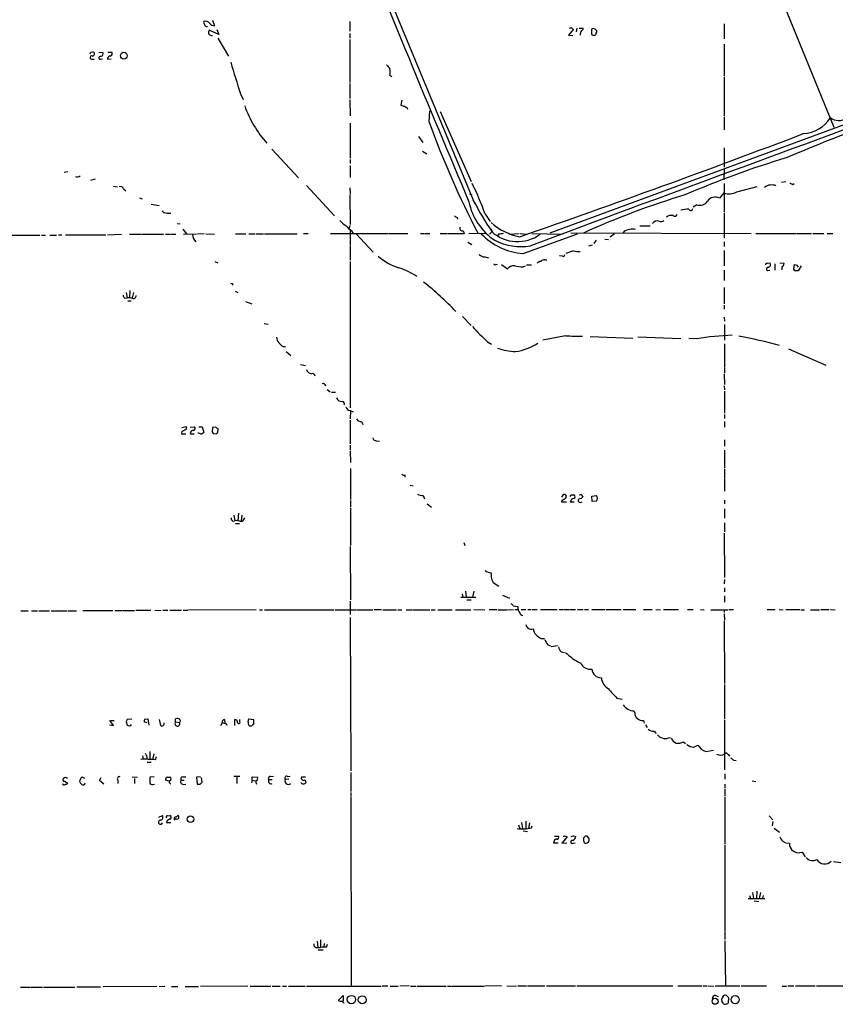
# Model space of a CAD drawing. Extents: x 7 to 1111, y 3 to 897.
# Drawn here: x 564 to 737, y 50 to 259 of the extents above; entities that cross this region are included whole.
import ezdxf

# ---------------------------------------------------------------- set-up
doc = ezdxf.new("R2010")
doc.units = 0
doc.header["$MEASUREMENT"] = 0
doc.layers.add('MAIN', color=5, linetype='CONTINUOUS')

msp = doc.modelspace()

# ---------------------------------------------------------------- linework, layer by layer
at = {"layer": 'MAIN'}
for p, q in [((635.4233, 280.7547), (660.5693, 220.218)), ((720.0053, 278.2993), (737.108, 236.3893)), ((604.774, 259.1647), (605.1973, 257.9793)), ((633.984, 258.9107), (633.984, 256.8787)), ((713.74, 258.4027), (713.74, 255.1853)), ((606.1287, 256.1167), (604.0967, 257.048)), ((605.7053, 257.2173), (606.1287, 256.1167)), ((633.984, 256.3707), (633.984, 255.3547)), ((681.6513, 257.302), (680.5507, 256.032)), ((680.5507, 256.032), (681.482, 255.9473)), ((682.3287, 257.4713), (682.244, 256.7093)), ((682.8367, 257.4713), (683.6833, 257.4713)), ((685.4613, 257.302), (685.4613, 256.1167)), ((686.4773, 256.4553), (686.6467, 256.6247)), ((605.8747, 255.3547), (608.1607, 251.5447)), ((633.984, 255.1007), (633.984, 245.9567)), ((713.74, 254.0847), (713.74, 247.3113)), ((578.866, 252.3913), (579.2893, 252.476)), ((580.5593, 252.3067), (581.406, 252.3913)), ((582.5067, 252.3913), (583.3533, 252.3913)), ((579.0353, 250.8673), (579.5433, 250.8673)), ((580.898, 250.8673), (581.3213, 250.952)), ((582.422, 250.8673), (583.184, 250.952)), ((642.5353, 247.4807), (642.9587, 247.2267)), ((633.984, 245.7027), (633.984, 242.4853)), ((713.74, 247.142), (713.74, 238.8447)), ((610.7007, 243.5013), (611.2933, 242.316)), ((633.984, 242.2313), (634.0687, 238.8447)), ((645.0753, 242.1467), (644.906, 241.1307)), ((645.668, 240.8767), (645.922, 240.6227)), ((650.9173, 237.49), (651.0867, 239.8607)), ((653.288, 239.776), (659.892, 224.8747)), ((634.0687, 237.236), (634.0687, 229.7853)), ((676.656, 213.9527), (743.0347, 238.3367)), ((713.74, 238.5907), (713.74, 235.8813)), ((648.6313, 234.442), (649.5627, 233.172)), ((617.3893, 231.7327), (623.062, 225.6367)), ((649.478, 231.3093), (650.4093, 230.7167)), ((713.74, 231.9867), (713.74, 227.9227)), ((634.0687, 229.5313), (634.0687, 228.6847)), ((573.1933, 226.822), (573.9553, 226.9913)), ((634.0687, 228.2613), (634.0687, 225.7213)), ((713.74, 227.4147), (713.6553, 225.2133)), ((578.866, 225.1287), (579.882, 225.3827)), ((713.74, 224.4513), (713.74, 218.3553)), ((725.932, 224.7053), (726.8633, 224.8747)), ((728.3873, 224.1973), (728.6413, 224.4513)), ((583.692, 223.8587), (584.5387, 223.6893)), ((585.8087, 223.266), (586.3167, 222.8427)), ((624.7553, 224.028), (630.7667, 217.5087)), ((633.984, 223.52), (634.0687, 222.1653)), ((659.4687, 222.1653), (659.9767, 221.996)), ((713.6553, 222.4193), (712.724, 221.3187)), ((716.4493, 222.6733), (720.7673, 223.774)), ((589.1953, 221.4033), (589.788, 221.1493)), ((633.984, 221.996), (634.0687, 215.7307)), ((591.7353, 220.0487), (593.4287, 219.71)), ((595.0373, 218.1013), (595.884, 218.1013)), ((662.7707, 218.0167), (663.8713, 216.3233)), ((707.898, 219.8793), (707.136, 219.3713)), ((713.74, 218.1013), (713.74, 212.7673)), ((597.2387, 215.9), (597.916, 215.8153)), ((656.844, 217.17), (656.9287, 216.8313)), ((598.424, 214.7147), (599.2707, 213.6987)), ((624.1627, 213.7833), (625.1787, 213.7833)), ((629.92, 213.7833), (642.112, 213.7833)), ((633.984, 215.4767), (633.8993, 214.884)), ((634.0687, 214.4607), (634.0687, 211.328)), ((634.4073, 214.376), (634.746, 213.7833)), ((642.2813, 213.7833), (646.3453, 213.7833)), ((649.0547, 213.7833), (649.9013, 213.7833)), ((650.0707, 213.7833), (651.0867, 213.7833)), ((653.288, 213.7833), (654.6427, 213.7833)), ((654.812, 213.7833), (658.4527, 213.7833)), ((659.384, 213.7833), (662.94, 213.868)), ((664.2947, 214.2067), (663.7867, 213.614)), ((663.956, 214.7993), (664.2947, 214.2067)), ((667.9353, 213.614), (670.052, 213.7833)), ((670.306, 213.7833), (671.576, 213.614)), ((672.7613, 213.7833), (679.2807, 213.614)), ((681.0587, 213.9527), (719.4973, 213.7833)), ((692.404, 214.2067), (692.15, 213.868)), ((695.7907, 215.392), (697.992, 215.392)), ((720.5133, 213.7833), (728.98, 213.7833)), ((729.1493, 213.7833), (732.3667, 213.7833)), ((732.6207, 213.7833), (734.9913, 213.7833)), ((735.6687, 213.7833), (736.854, 213.7833)), ((560.1547, 213.4447), (568.0287, 213.4447)), ((568.3673, 213.4447), (569.214, 213.4447)), ((570.1453, 213.4447), (571.5847, 213.4447)), ((572.008, 213.5293), (572.6853, 213.5293)), ((573.4473, 213.5293), (582.0833, 213.5293)), ((582.422, 213.5293), (585.3853, 213.614)), ((587.0787, 213.614), (589.6187, 213.614)), ((589.788, 213.614), (594.36, 213.614)), ((594.7833, 213.614), (595.7993, 213.614)), ((595.9687, 213.614), (596.9847, 213.614)), ((598.5933, 213.614), (601.3873, 213.6987)), ((602.996, 213.6987), (601.5567, 213.614)), ((603.3347, 213.6987), (605.1973, 213.614)), ((609.6847, 213.6987), (611.886, 213.6987)), ((612.4787, 213.6987), (613.8333, 213.6987)), ((614.0873, 213.6987), (615.6113, 213.6987)), ((615.8653, 213.6987), (622.808, 213.6987)), ((635.3387, 213.6987), (638.9793, 209.804)), ((659.13, 211.9207), (659.9767, 211.4127)), ((665.734, 213.6987), (665.48, 213.2753)), ((670.8987, 209.55), (682.498, 213.6987)), ((686.4773, 212.344), (685.9693, 211.6667)), ((688.34, 212.598), (689.102, 212.5133)), ((690.372, 213.6987), (689.4407, 213.0213)), ((713.74, 212.0053), (713.74, 210.9893)), ((634.0687, 211.1587), (634.0687, 208.1107)), ((681.6513, 210.058), (680.0427, 209.55)), ((685.6307, 211.328), (684.8687, 211.074)), ((713.74, 210.1427), (713.74, 206.9253)), ((605.282, 207.8567), (605.8747, 207.518)), ((634.0687, 207.8567), (634.0687, 176.6993)), ((662.7707, 208.788), (663.5327, 208.6187)), ((675.5553, 208.1953), (675.9787, 208.1953)), ((679.2807, 208.9573), (678.688, 209.042)), ((722.884, 207.4333), (723.5613, 207.518)), ((725.5933, 207.518), (726.5247, 207.4333)), ((665.1413, 207.1793), (665.48, 207.264)), ((666.3267, 207.1793), (667.5967, 206.248)), ((670.8987, 206.6713), (671.4067, 206.9253)), ((671.6607, 207.0947), (672.6767, 207.0947)), ((713.74, 205.994), (713.74, 203.7927)), ((722.9687, 205.9093), (723.4767, 205.994)), ((724.4927, 207.3487), (724.4927, 205.994)), ((726.0167, 206.6713), (726.0167, 206.0787)), ((728.5567, 206.1633), (728.726, 207.1793)), ((728.8107, 205.8247), (728.5567, 206.1633)), ((729.234, 207.01), (729.488, 206.5867)), ((730.1653, 206.9253), (729.488, 205.8247)), ((586.4013, 201.2527), (586.5707, 200.0673)), ((587.1633, 201.676), (587.0787, 200.0673)), ((587.9253, 201.2527), (587.6713, 200.0673)), ((609.0073, 203.1153), (609.0073, 202.7767)), ((609.6, 201.5067), (610.1927, 201.2527)), ((713.74, 202.2687), (713.74, 198.7973)), ((586.0627, 199.9827), (586.5707, 200.0673)), ((586.74, 199.4747), (587.4173, 199.4747)), ((611.8013, 199.3053), (613.156, 198.7973)), ((713.74, 198.5433), (713.74, 197.6967)), ((658.0293, 196.088), (659.892, 194.2253)), ((713.74, 196.0033), (713.8247, 195.1567)), ((615.7807, 194.6487), (616.6273, 194.4793)), ((713.8247, 194.3947), (713.8247, 191.0927)), ((663.3633, 190.754), (664.21, 190.246)), ((679.958, 192.024), (675.132, 191.0927)), ((685.2073, 191.8547), (694.2667, 191.516)), ((695.3673, 191.77), (704.5113, 191.4313)), ((707.898, 191.3467), (706.2047, 191.4313)), ((619.8447, 189.738), (620.3527, 189.738)), ((620.4373, 188.6373), (621.4533, 187.7907)), ((713.8247, 190.3307), (713.8247, 185.42)), ((727.456, 189.23), (735.4147, 185.7587)), ((623.4853, 185.928), (624.586, 185.674)), ((713.8247, 185.2507), (713.8247, 184.0653)), ((713.74, 183.8113), (713.8247, 181.61)), ((629.158, 180.594), (629.8353, 180.086)), ((713.74, 181.356), (713.8247, 180.5093)), ((713.8247, 180.2553), (713.8247, 175.514)), ((630.0893, 180.0013), (630.936, 180.0013)), ((634.0687, 176.1067), (634.746, 175.8527)), ((634.1533, 176.022), (634.0687, 174.3287)), ((634.0687, 174.0747), (634.0687, 168.9947)), ((713.8247, 175.26), (713.8247, 174.4133)), ((598.2547, 172.466), (599.1013, 172.72)), ((600.0327, 172.5507), (600.964, 172.6353)), ((601.8953, 172.6353), (602.5727, 172.6353)), ((602.5727, 172.6353), (602.9113, 171.45)), ((604.774, 172.466), (604.6893, 171.5347)), ((605.4513, 172.5507), (604.774, 172.466)), ((605.8747, 171.45), (605.9593, 172.212)), ((636.524, 173.736), (636.778, 173.1433)), ((713.8247, 173.736), (713.8247, 172.5507)), ((598.2547, 171.5347), (598.17, 171.2807)), ((598.5087, 171.1113), (599.1013, 171.1113)), ((600.0327, 171.3653), (600.1173, 171.1113)), ((600.1173, 171.1113), (600.8793, 171.1113)), ((601.8107, 171.2807), (601.8107, 171.45)), ((602.234, 171.1113), (601.8107, 171.2807)), ((605.028, 171.196), (605.536, 171.1113)), ((713.8247, 169.8413), (713.8247, 168.4867)), ((634.0687, 168.7407), (634.0687, 167.7247)), ((639.6567, 169.672), (640.334, 169.5873)), ((634.0687, 167.5553), (634.1533, 165.0153)), ((713.8247, 167.64), (713.8247, 163.9147)), ((634.1533, 163.7453), (634.1533, 157.1413)), ((713.8247, 163.6607), (713.8247, 161.798)), ((645.7527, 162.3907), (645.7527, 161.8827)), ((713.8247, 161.6287), (713.8247, 158.9193)), ((646.8533, 160.1893), (647.5307, 160.1047)), ((649.6473, 157.988), (649.9013, 157.3107)), ((681.1433, 158.1573), (681.8207, 158.1573)), ((685.546, 157.9033), (686.562, 157.988)), ((685.6307, 156.718), (685.546, 157.9033)), ((634.1533, 156.972), (634.1533, 155.6173)), ((634.1533, 155.3633), (634.1533, 147.4047)), ((650.494, 156.21), (651.4253, 155.5327)), ((679.196, 157.0567), (679.1113, 156.6333)), ((679.1113, 156.6333), (680.1273, 156.6333)), ((680.974, 156.6333), (681.8207, 156.6333)), ((683.0907, 156.5487), (683.514, 156.6333)), ((686.562, 156.8027), (685.6307, 156.718)), ((713.8247, 157.0567), (713.8247, 156.21)), ((713.8247, 155.194), (713.8247, 153.162)), ((609.346, 153.8393), (609.5153, 152.654)), ((610.2773, 154.2627), (610.1927, 152.654)), ((611.0393, 153.8393), (610.87, 152.654)), ((611.4627, 152.908), (611.632, 153.2467)), ((609.092, 152.5693), (609.5153, 152.654)), ((609.6847, 152.0613), (610.5313, 152.0613)), ((713.8247, 152.2307), (713.8247, 150.2833)), ((713.74, 150.0293), (713.8247, 140.5467)), ((634.0687, 147.1507), (634.1533, 135.8053)), ((658.2833, 147.9973), (658.5373, 147.4047)), ((664.1253, 141.5627), (664.1253, 140.6313)), ((664.5487, 139.5307), (665.734, 138.684)), ((713.8247, 140.1233), (713.74, 139.192)), ((713.8247, 138.3453), (713.8247, 137.4987)), ((657.6907, 136.398), (660.8233, 136.398)), ((657.9447, 137.0753), (658.114, 136.398)), ((658.622, 137.668), (658.7913, 136.398)), ((660.4, 137.668), (660.146, 136.398)), ((666.496, 136.8213), (668.02, 136.144)), ((713.8247, 136.652), (713.8247, 135.2973)), ((634.0687, 135.5513), (634.0687, 132.6727)), ((658.9607, 135.8053), (659.892, 135.8053)), ((668.782, 134.5353), (669.798, 134.366)), ((563.9647, 133.4347), (565.4887, 133.4347)), ((566.2507, 133.4347), (567.5207, 133.4347)), ((567.7747, 133.4347), (570.0607, 133.4347)), ((570.3993, 133.4347), (573.786, 133.4347)), ((573.9553, 133.4347), (575.818, 133.4347)), ((577.1727, 133.5193), (583.5227, 133.5193)), ((583.946, 133.5193), (585.47, 133.5193)), ((585.6393, 133.5193), (588.1793, 133.5193)), ((588.4333, 133.604), (591.6507, 133.604)), ((592.4973, 133.5193), (593.852, 133.604)), ((594.1907, 133.604), (595.2913, 133.604)), ((595.7147, 133.604), (598.17, 133.604)), ((598.5087, 133.604), (599.5247, 133.604)), ((614.0873, 133.6887), (599.694, 133.604)), ((614.7647, 133.6887), (615.442, 133.6887)), ((615.8653, 133.6887), (630.5973, 133.6887)), ((630.8513, 133.6887), (635.4233, 133.6887)), ((634.0687, 132.08), (634.238, 99.3987)), ((635.5927, 133.6887), (638.8947, 133.6887)), ((639.2333, 133.7733), (640.7573, 133.7733)), ((641.0113, 133.6887), (643.9747, 133.6887)), ((644.2287, 133.6887), (645.0753, 133.6887)), ((646.0067, 133.6887), (647.3613, 133.6887)), ((647.5307, 133.6887), (651.0867, 133.6887)), ((651.3407, 133.6887), (652.1873, 133.6887)), ((652.78, 133.6887), (655.828, 133.6887)), ((656.5053, 133.6887), (659.8073, 133.6887)), ((660.4, 133.7733), (662.7707, 133.6887)), ((663.702, 133.7733), (665.3107, 133.7733)), ((665.5647, 133.6887), (667.512, 133.6887)), ((667.6813, 133.7733), (668.8667, 133.6887)), ((669.1207, 133.7733), (669.798, 133.7733)), ((670.4753, 133.7733), (671.4913, 133.7733)), ((671.9147, 133.7733), (672.592, 133.7733)), ((672.7613, 133.7733), (673.9467, 133.7733)), ((674.624, 133.7733), (678.18, 133.7733)), ((678.6033, 133.7733), (679.45, 133.7733)), ((679.6193, 133.7733), (680.8047, 133.7733)), ((680.974, 133.7733), (682.0747, 133.7733)), ((682.498, 133.7733), (683.6833, 133.7733)), ((684.022, 133.7733), (684.8687, 133.7733)), ((685.546, 133.7733), (688.4247, 133.7733)), ((688.594, 133.7733), (691.8113, 133.7733)), ((692.2347, 133.7733), (694.944, 133.7733)), ((696.5527, 133.7733), (698.4153, 133.7733)), ((699.1773, 133.7733), (700.1933, 133.6887)), ((700.786, 133.7733), (704.0033, 133.7733)), ((705.9507, 133.7733), (707.136, 133.7733)), ((708.66, 133.7733), (709.5067, 133.6887)), ((710.8613, 133.6887), (714.502, 133.6887)), ((713.74, 133.6887), (713.74, 133.096)), ((713.74, 132.842), (713.8247, 131.4873)), ((714.756, 133.7733), (715.6873, 133.7733)), ((722.884, 133.7733), (724.5773, 133.7733)), ((725.424, 133.7733), (726.2707, 133.6887)), ((726.8633, 133.7733), (729.8267, 133.7733)), ((730.0807, 133.6887), (730.8427, 133.6887)), ((732.1127, 133.6887), (734.06, 133.6887)), ((734.314, 133.7733), (736.092, 133.7733)), ((736.346, 133.7733), (737.362, 133.6887)), ((713.74, 131.318), (713.8247, 118.0253)), ((674.7933, 127.5927), (675.4707, 127.5927)), ((676.148, 126.238), (676.7407, 125.984)), ((676.91, 125.8993), (678.2647, 126.0687)), ((679.0267, 124.714), (679.704, 124.6293)), ((713.8247, 117.7713), (713.8247, 110.49)), ((690.88, 114.8927), (691.9807, 114.6387)), ((694.5207, 112.1833), (694.69, 111.6753)), ((582.8453, 109.22), (583.692, 109.0507)), ((583.692, 109.0507), (582.93, 110.1513)), ((582.93, 110.1513), (583.8613, 110.1513)), ((586.4013, 109.8127), (586.5707, 109.1353)), ((587.5867, 110.4053), (586.5707, 110.3207)), ((590.8887, 109.6433), (590.2113, 109.8127)), ((590.296, 110.4053), (590.9733, 110.49)), ((590.9733, 110.49), (591.2273, 109.1353)), ((593.4287, 110.3207), (593.6827, 109.0507)), ((596.9, 109.8127), (596.9, 110.49)), ((596.9, 109.8127), (597.7467, 109.728)), ((597.916, 109.982), (597.7467, 109.728)), ((597.8313, 110.3207), (597.916, 109.982)), ((606.806, 109.6433), (606.4673, 108.966)), ((607.314, 110.3207), (607.3987, 109.5587)), ((607.6527, 109.474), (607.822, 109.1353)), ((609.5153, 109.0507), (609.5153, 110.3207)), ((610.616, 109.8973), (610.616, 110.3207)), ((612.394, 109.8127), (612.4787, 110.49)), ((612.4787, 110.49), (613.4947, 110.3207)), ((613.5793, 109.5587), (613.2407, 109.0507)), ((696.5527, 110.1513), (696.722, 109.5587)), ((696.976, 109.22), (697.3147, 108.6273)), ((713.8247, 110.236), (713.8247, 99.6527)), ((698.8387, 107.8653), (699.262, 107.3573)), ((701.8867, 106.426), (702.31, 106.5107)), ((705.104, 105.5793), (705.5273, 105.2407)), ((707.3053, 104.4787), (708.152, 104.902)), ((591.3967, 103.5473), (591.3967, 101.854)), ((592.2433, 103.0393), (591.9893, 101.854)), ((709.8453, 103.5473), (711.454, 103.8013)), ((714.5867, 102.87), (714.8407, 102.5313)), ((589.8727, 102.616), (590.042, 101.854)), ((590.804, 102.4467), (590.804, 101.854)), ((590.8887, 101.2613), (591.7353, 101.2613)), ((592.6667, 101.7693), (592.836, 102.4467)), ((715.6873, 101.6847), (716.28, 101.6)), ((634.238, 99.06), (634.238, 94.996)), ((713.9093, 98.806), (713.9093, 97.6207)), ((573.278, 97.1973), (573.9553, 96.774)), ((577.596, 97.79), (577.0033, 98.044)), ((577.5113, 96.52), (577.6807, 96.8587)), ((580.7287, 97.3667), (581.0673, 97.9593)), ((581.66, 96.6047), (580.7287, 97.3667)), ((584.6233, 97.4513), (584.6233, 96.6893)), ((587.6713, 98.1287), (588.772, 98.044)), ((588.1793, 97.79), (588.1793, 96.6893)), ((592.328, 98.1287), (591.3967, 98.044)), ((592.074, 96.52), (592.4127, 96.6047)), ((595.5453, 97.1973), (594.7833, 97.4513)), ((595.2067, 98.044), (595.7993, 98.044)), ((595.7147, 96.774), (595.884, 96.6047)), ((598.0853, 97.4513), (598.7627, 97.4513)), ((598.424, 98.1287), (599.1013, 98.1287)), ((598.5087, 96.52), (599.1013, 96.6047)), ((602.234, 98.1287), (601.3873, 98.044)), ((601.3873, 98.044), (601.472, 96.6047)), ((602.1493, 96.6047), (602.5727, 97.028)), ((602.5727, 97.028), (602.4033, 97.9593)), ((610.616, 98.2133), (609.346, 98.2133)), ((609.9387, 98.1287), (609.9387, 96.6893)), ((613.2407, 97.4513), (613.0713, 96.8587)), ((613.2407, 97.4513), (613.2407, 98.1287)), ((613.2407, 98.1287), (614.3413, 98.044)), ((613.2407, 97.4513), (613.918, 97.282)), ((616.7967, 97.536), (617.474, 97.536)), ((617.1353, 98.2133), (617.728, 98.298)), ((621.03, 97.6207), (620.268, 97.536)), ((620.776, 98.2133), (621.284, 98.298)), ((623.7393, 98.1287), (624.586, 98.1287)), ((713.9093, 96.6047), (713.9093, 95.758)), ((719.6667, 97.282), (720.5133, 97.1127)), ((634.238, 94.8267), (634.238, 93.98)), ((713.9093, 95.5887), (713.9093, 94.0647)), ((634.238, 93.8107), (634.3227, 53.6787)), ((713.9093, 93.8953), (713.9093, 83.9047)), ((593.344, 89.5773), (594.106, 89.916)), ((595.0373, 88.7307), (594.9527, 88.392)), ((594.9527, 88.392), (595.884, 88.392)), ((595.2067, 89.8313), (595.7147, 89.916)), ((597.0693, 89.5773), (597.4927, 90.0007)), ((670.56, 88.392), (670.814, 87.122)), ((671.4913, 88.7307), (671.4913, 87.122)), ((672.2533, 88.3073), (672.084, 87.122)), ((723.3073, 89.8313), (724.0693, 88.9847)), ((724.0693, 88.646), (723.9847, 87.7147)), ((669.9673, 87.884), (670.2213, 87.122)), ((670.8987, 86.614), (671.83, 86.5293)), ((672.6767, 87.2913), (672.846, 87.7147)), ((724.408, 87.2067), (725.5087, 86.36)), ((677.5027, 84.4127), (677.418, 84.074)), ((677.418, 84.074), (678.3493, 84.074)), ((677.5873, 85.5133), (678.434, 85.5133)), ((680.2967, 85.344), (679.196, 83.9893)), ((679.196, 83.9893), (680.212, 84.074)), ((679.8733, 85.598), (680.2967, 85.344)), ((681.5667, 83.9893), (681.99, 84.074)), ((681.6513, 85.598), (682.1593, 85.4287)), ((683.768, 84.7513), (683.8527, 84.2433)), ((684.9533, 85.0053), (684.53, 85.5133)), ((684.53, 84.074), (684.8687, 84.2433)), ((726.8633, 84.074), (727.6253, 83.9893)), ((713.9093, 83.6507), (713.9093, 65.3627)), ((730.3347, 82.1267), (731.012, 81.1107)), ((738.5473, 79.8407), (737.0233, 80.01)), ((719.7513, 73.4907), (720.0053, 72.2207)), ((720.6827, 73.8293), (720.598, 72.2207)), ((721.4447, 73.4907), (721.1907, 72.2207)), ((718.82, 72.2207), (722.376, 72.2207)), ((719.1587, 72.898), (719.328, 72.2207)), ((720.09, 71.7127), (721.106, 71.628)), ((722.0373, 72.898), (721.868, 72.2207)), ((713.9093, 65.1933), (713.9093, 63.5)), ((627.0413, 63.1613), (627.2107, 61.8913)), ((627.8033, 63.4153), (627.8033, 61.8067)), ((713.9093, 63.246), (713.994, 53.6787)), ((627.126, 61.8067), (627.8033, 61.8067)), ((627.2953, 61.2987), (628.3113, 61.2987)), ((628.5653, 62.6533), (628.4807, 61.8913)), ((629.0733, 61.8913), (629.2427, 62.484)), ((563.88, 53.34), (565.9967, 53.34)), ((566.166, 53.34), (568.5367, 53.34)), ((568.7907, 53.34), (575.4793, 53.34)), ((575.9027, 53.4247), (580.898, 53.4247)), ((592.9207, 53.5093), (581.4907, 53.4247)), ((594.614, 53.5093), (593.4287, 53.4247)), ((596.0533, 53.5093), (597.408, 53.5093)), ((598.932, 53.5093), (601.8107, 53.5093)), ((612.3093, 53.594), (602.234, 53.5093)), ((612.8173, 53.594), (617.22, 53.594)), ((617.474, 53.594), (619.1673, 53.594)), ((619.6753, 53.594), (620.522, 53.594)), ((620.9453, 53.594), (624.5013, 53.594)), ((624.7553, 53.594), (640.6727, 53.594)), ((640.9267, 53.6787), (642.112, 53.6787)), ((642.62, 53.594), (644.3133, 53.594)), ((646.684, 53.6787), (644.652, 53.594)), ((646.938, 53.594), (648.1233, 53.594)), ((648.3773, 53.594), (654.558, 53.594)), ((654.812, 53.594), (655.6587, 53.594)), ((655.828, 53.594), (662.6013, 53.594)), ((666.3267, 53.6787), (662.7707, 53.594)), ((667.4273, 53.6787), (669.544, 53.594)), ((669.798, 53.6787), (671.6607, 53.6787)), ((671.83, 53.6787), (675.5553, 53.6787)), ((675.894, 53.6787), (682.0747, 53.6787)), ((682.3287, 53.6787), (702.818, 53.6787)), ((703.834, 53.6787), (709.0833, 53.6787)), ((709.2527, 53.6787), (710.0993, 53.6787)), ((710.3533, 53.6787), (711.5387, 53.594)), ((711.7927, 53.6787), (717.042, 53.6787)), ((717.3807, 53.6787), (722.7147, 53.6787)), ((726.1013, 53.594), (727.0327, 53.594)), ((727.2867, 53.6787), (728.5567, 53.6787)), ((728.8953, 53.6787), (733.1287, 53.6787)), ((733.3827, 53.6787), (755.2267, 53.6787)), ((631.5287, 50.546), (632.6293, 51.562)), ((632.6293, 51.562), (632.6293, 50.3767)), ((711.7927, 51.6467), (712.47, 51.3927)), ((714.248, 51.562), (713.8247, 51.6467)), ((714.6713, 50.1227), (714.756, 51.054))]:
    msp.add_line(p, q, dxfattribs=at)
for centre, radius in [((585.8893, 251.6243), 0.731), ((600.089, 89.1204), 0.7109), ((634.3678, 50.7231), 0.8888), ((636.6634, 50.6761), 0.865), ((711.8137, 50.3591), 0.6379), ((716.0926, 50.7072), 0.8675)]:
    msp.add_circle(centre, radius, dxfattribs=at)
for centre, radius, start, end in [((5632.5505, 2321.2639), 5398.6439, 202.1942235, 202.8996033), ((603.5044, 258.6991), 0.6297, 160.365149, 227.709785), ((603.2197, 257.7193), 1.2306, 38.613274, 104.512756), ((603.6849, 258.4526), 0.6428, 199.948836, 268.965828), ((605.2963, 259.4473), 1.4713, 220.728008, 266.141889), ((604.5872, 256.5911), 0.6703, 137.031171, 286.180204), ((681.162, 256.6014), 0.9011, 74.864215, 119.372647), ((681.5667, 257.4502), 0.1707, 172.899962, 299.719894), ((684.6138, 256.1169), 1.5255, 146.299515, 183.190456), ((683.2345, 257.4036), 0.4539, 284.051552, 8.578205), ((685.8419, 256.5922), 0.8055, 2.312502, 118.200538), ((728.15, 425.3819), 174.5653, 255.845177, 256.07436), ((686.0285, 256.3876), 0.4539, 284.051552, 8.578205), ((579.0523, 251.2229), 0.3561, 64.658416, 267.262972), ((494.1214, 294.552), 94.6529, 333.320357, 333.549513), ((579.154, 252.0188), 0.4768, 276.103982, 73.514841), ((580.8217, 252.095), 0.6551, 284.227158, 26.889681), ((583.0051, 250.9551), 0.5897, 89.06718, 188.562956), ((582.8667, 252.0949), 0.5698, 285.05579, 31.34662), ((580.8639, 251.1746), 0.3091, 67.400095, 276.332006), ((880.3974, 328.101), 282.6542, 195.982336, 197.415838), ((853.8745, 418.5859), 271.0711, 218.542738, 218.771917), ((639.8696, 248.158), 2.7504, 345.743974, 14.256026), ((645.752, 242.3988), 1.5244, 236.291169, 266.841227), ((4513.5762, -10073.0764), 10978.1283, 110.00640488, 110.48020596), ((633.2555, 248.4518), 22.8841, 199.106369, 222.461999), ((645.9219, 240.1993), 0.4234, 0, 89.986468), ((838.8852, -30.1038), 283.0592, 107.495834, 113.257058), ((829.8503, 301.9519), 190.1903, 199.811921, 207.61842), ((730.2014, 242.2801), 7.2558, 273.059811, 327.871238), ((738.1415, 240.8361), 3.0092, 233.367728, 303.841099), ((-24.2469, 2218.9608), 2122.6727, 289.0969061, 290.830602), ((788.3985, 28.6855), 210.3917, 106.934119, 113.246936), ((575.9451, 226.7371), 0.9282, 245.759871, 313.157737), ((610.8202, 199.9298), 55.009, 19.19589, 26.472775), ((812.7186, 393.6815), 189.3057, 243.31696, 243.546156), ((585.1737, 223.1051), 0.6551, 14.21868, 116.901437), ((714.7771, 225.5735), 3.3477, 250.421929, 299.966929), ((723.869, 221.4657), 2.6579, 68.773827, 126.412027), ((671.8692, 222.9728), 12.7169, 190.952336, 236.699686), ((722.1062, 253.0138), 69.676, 207.371226, 213.930089), ((755.7665, 55.3603), 174.0933, 106.830944, 114.428838), ((708.5028, 221.875), 2.0853, 253.140486, 323.727994), ((711.8262, 219.5845), 1.9528, 62.629276, 147.237626), ((595.1363, 219.5693), 1.4713, 220.728008, 266.141889), ((706.2041, 210.4), 8.548, 89.995978, 101.422062), ((706.6099, 219.1233), 0.4414, 203.394557, 359.22122), ((636.3562, 220.474), 5.9443, 220.960418, 237.213288), ((741.2572, 344.3277), 152.6259, 236.192738, 236.421942), ((672.2532, 224.7898), 11.8592, 226.735394, 260.134504), ((699.516, 215.2509), 1.2057, 73.684479, 147.426388), ((700.2585, 217.118), 0.8168, 240.371708, 318.548797), ((702.4793, 216.0693), 1.5612, 77.469998, 130.599702), ((703.1884, 218.0696), 0.6033, 232.129181, 338.380224), ((637.6242, 219.3707), 5.941, 220.953398, 237.215925), ((657.9023, 214.8417), 0.4827, 142.12814, 285.254078), ((657.352, 213.4446), 1.1516, 17.103826, 53.975919), ((669.7358, 220.2979), 8.2309, 228.619259, 305.703565), ((664.7244, 222.8907), 9.2473, 276.267937, 282.653136), ((694.182, 211.2264), 3.4703, 78.745436, 120.819636), ((602.5776, 213.5247), 2.0389, 177.489696, 228.176964), ((671.8225, 223.1289), 13.6103, 223.858047, 266.108049), ((670.4594, 223.0794), 12.0953, 242.56889, 279.747895), ((682.7523, 216.4951), 6.5306, 260.294064, 272.970272), ((647.7613, 217.556), 11.53, 228.225284, 253.479722), ((662.889, 210.701), 1.9167, 227.14175, 266.461333), ((675.1139, 206.2301), 1.6763, 103.988163, 134.129898), ((675.4585, 207.2095), 0.9905, 84.391856, 139.200438), ((679.45, 209.2537), 0.3413, 240.265529, 7.11877), ((722.9773, 207.2216), 0.6549, 284.203868, 26.909354), ((638.5326, 189.5036), 18.0097, 57.184471, 70.707972), ((664.972, 207.5181), 0.3787, 206.571817, 296.551521), ((668.9381, 205.2829), 1.6525, 83.655979, 144.266034), ((671.5928, 217.8799), 11.2301, 257.283206, 266.456446), ((722.8416, 207.137), 0.2993, 81.856362, 188.124688), ((723.064, 206.2454), 0.3492, 77.766593, 254.169497), ((725.5701, 207.5193), 0.9585, 297.773576, 354.852115), ((771.3075, 334.102), 133.8752, 251.45383, 251.682999), ((729.1493, 36.5248), 169.3002, 89.885375, 90.114591), ((605.4197, 148.0637), 70.9342, 43.831742, 51.340154), ((608.8804, 203.5812), 0.4829, 232.133342, 285.236386), ((587.502, 201.1258), 1.838, 194.680414, 218.456797), ((586.8248, 196.172), 3.9036, 77.475809, 93.732257), ((587.9254, 200.5209), 0.5952, 244.72663, 5.244987), ((686.3502, 216.9582), 34.8577, 221.25795, 228.74205), ((620.9943, 192.0934), 2.621, 188.957739, 243.984386), ((682.7101, 232.0299), 40.1004, 266.064689, 271.269741), ((717.1843, 137.1543), 54.9823, 91.824985, 99.723649), ((698.9981, 96.6048), 96.9957, 74.138243, 79.380704), ((669.8406, 201.2965), 12.6712, 249.870942, 267.509544), ((667.6152, 200.3141), 11.7963, 278.162249, 302.950076), ((626.1791, 185.394), 1.5324, 201.703514, 257.82847), ((626.0908, 183.4226), 0.5284, 356.245078, 116.38079), ((628.3536, 181.2713), 0.5503, 0, 112.613458), ((632.2695, 179.1759), 1.1379, 198.438133, 279.636976), ((632.1002, 177.3555), 0.7857, 355.364144, 62.746832), ((634.1869, 177.2014), 1.1011, 197.587464, 263.837376), ((636.4676, 174.9496), 1.2149, 210.734064, 272.66081), ((599.4223, 170.3304), 1.6774, 103.993164, 134.113543), ((598.8271, 172.3648), 0.4487, 294.989129, 52.333315), ((600.7885, 171.0632), 0.8139, 95.534773, 158.212969), ((600.6394, 172.3202), 0.4524, 278.977235, 44.149179), ((521.0226, 45.3698), 152.6538, 56.192749, 56.421911), ((598.3817, 171.2806), 0.2117, 179.972935, 306.875312), ((602.1301, 172.1657), 1.0595, 275.627727, 317.505499), ((689.5086, 256.0153), 119.7133, 224.885375, 225.114625), ((521.0304, 255.9556), 119.7487, 314.885409, 315.114592), ((639.6213, 170.4127), 0.7415, 191.51299, 272.736234), ((645.541, 162.9834), 0.6294, 222.276138, 289.655661), ((649.5344, 159.8363), 1.8517, 234.610514, 273.495464), ((679.8049, 157.5438), 0.7016, 84.404804, 171.35132), ((678.7916, 158.6821), 1.675, 283.971531, 314.136456), ((679.6838, 157.8352), 0.4488, 307.666685, 65.022443), ((596.4187, 200.308), 94.6305, 333.32033, 333.54954), ((681.8347, 156.5346), 0.8663, 96.541767, 173.458233), ((681.5465, 157.8021), 0.4487, 294.977557, 52.333315), ((683.0483, 156.9579), 0.4114, 120.954202, 275.915695), ((683.2598, 157.2265), 0.9461, 79.679445, 116.565051), ((682.7524, 158.4106), 1.1031, 274.382771, 327.550319), ((683.7257, 158.115), 0.2994, 171.878017, 261.856362), ((685.6308, 157.3954), 1.1038, 327.523632, 32.471989), ((609.4306, 153.162), 0.6826, 172.87186, 240.261365), ((609.7695, 148.7632), 3.8991, 77.461151, 93.738027), ((610.87, 153.162), 0.6448, 246.802576, 336.802576), ((664.1309, 143.4182), 1.8555, 226.570102, 269.827079), ((667.2737, 141.2108), 3.2013, 190.42923, 211.655927), ((668.0621, 134.2389), 0.7785, 22.378134, 67.605454), ((671.2294, 134.0698), 1.4617, 168.308778, 226.397046), ((671.026, 133.3504), 0.8732, 202.850523, 255.949434), ((673.1179, 130.9612), 1.6763, 193.988163, 224.129898), ((672.7189, 131.1907), 1.6117, 240.067275, 283.677562), ((674.6281, 129.5645), 1.5293, 177.743981, 232.289319), ((676.3894, 131.0738), 3.8296, 225.236977, 245.368331), ((678.8215, 128.3876), 3.4305, 197.803783, 218.800661), ((681.7002, 126.8636), 3.4305, 197.803783, 218.800661), ((687.9997, 132.5402), 11.2806, 224.530226, 244.680037), ((685.1889, 123.2543), 2.2101, 204.343115, 279.298658), ((687.5653, 121.2365), 2.0259, 184.620607, 270.35919), ((690.5645, 119.4554), 2.9965, 184.684088, 240.786608), ((925.5877, 330.9801), 319.0321, 222.161146, 222.634716), ((694.6128, 115.0415), 2.8597, 213.736746, 268.154392), ((695.9033, 111.6188), 1.2146, 177.333821, 239.273279), ((713.4859, 67.7167), 133.8752, 161.443679, 161.672862), ((629.1522, 236.058), 133.8752, 251.45383, 251.682999), ((587.0726, 109.4075), 0.4415, 270.791579, 346.536569), ((591.1431, 109.9819), 0.947, 153.443066, 190.291859), ((593.9819, 109.4521), 0.5006, 233.299481, 22.447351), ((597.2924, 109.4606), 0.5272, 138.098413, 30.480975), ((597.2543, 109.7926), 0.7822, 42.46635, 116.931928), ((607.3987, 109.728), 0.5987, 98.132809, 188.132809), ((649.5601, 321.2623), 215.8947, 258.578089, 258.807241), ((609.5294, 109.7421), 0.5788, 358.604026, 91.395974), ((610.3848, 109.7442), 0.2773, 183.349473, 33.512416), ((612.9367, 109.5643), 0.5968, 155.405888, 300.621303), ((612.0129, 109.7705), 1.5806, 352.299482, 20.370222), ((696.327, 111.5907), 1.457, 224.213043, 278.911499), ((698.613, 109.3047), 1.457, 224.213043, 278.911499), ((700.8706, 108.0346), 1.6439, 214.508882, 258.113137), ((701.2094, 107.6964), 1.4397, 241.932663, 298.063825), ((704.4702, 107.3162), 2.2168, 206.089977, 243.910024), ((703.9186, 107.8658), 2.5755, 260.540238, 297.403772), ((707.3265, 107.0822), 2.6036, 233.595321, 269.533457), ((710.419, 106), 2.5189, 205.842788, 256.834892), ((759.9295, 187.4453), 189.2834, 206.45383, 206.683054), ((712.9463, 104.5526), 1.7937, 242.976398, 302.470947), ((714.1916, 102.7288), 0.4196, 19.665766, 132.276444), ((590.2968, 72.0922), 29.7716, 85.434266, 91.468179), ((842.4332, 228.9386), 179.6053, 224.885409, 225.114592), ((573.1389, 96.6954), 0.2843, 181.229594, 321.912942), ((573.2319, 97.5283), 0.3342, 128.46437, 277.928861), ((573.4473, 97.3309), 0.6245, 47.316538, 132.676717), ((573.3033, 97.477), 0.9588, 273.551733, 312.844497), ((576.9611, 97.155), 0.4827, 127.88123, 217.864574), ((661.4243, 181.3643), 119.7487, 224.885409, 225.114592), ((577.1133, 97.6038), 0.4537, 104.030118, 188.59446), ((577.215, 96.9855), 0.5518, 237.522437, 302.477563), ((584.9337, 97.7477), 0.4292, 62.587157, 223.678315), ((591.8895, 96.9796), 0.4952, 174.390726, 291.872304), ((845.3965, 97.536), 254.0003, 179.885409, 180.114592), ((595.1728, 97.6206), 0.4247, 85.422314, 203.492649), ((595.8558, 97.0562), 0.3156, 100.312965, 243.434949), ((595.5455, 97.7054), 0.4232, 306.84553, 53.14635), ((598.5763, 97.1126), 0.5965, 145.40144, 263.492197), ((598.4241, 97.7053), 0.4234, 90.013532, 216.859073), ((601.8107, 265.9046), 169.3002, 269.885375, 270.114592), ((614.5299, 96.9934), 0.5284, 146.893397, 227.362322), ((613.8332, 97.79), 0.5681, 296.574073, 26.56054), ((617.04, 97.8376), 0.3875, 75.766569, 231.106964), ((617.2448, 97.2002), 0.56, 143.152613, 294.161962), ((620.5784, 97.8323), 0.4291, 62.587157, 223.668658), ((620.9171, 97.241), 0.713, 155.559371, 309.302412), ((624.1556, 97.3595), 0.7184, 215.402324, 315.806453), ((624.2148, 97.8943), 0.5302, 153.758787, 264.36038), ((624.3108, 97.0068), 0.3892, 337.632677, 112.367323), ((593.6914, 88.4635), 0.443, 80.135855, 339.356166), ((593.5558, 89.535), 0.6692, 288.421413, 34.701651), ((595.1502, 89.5774), 0.2602, 77.454468, 220.620402), ((596.2049, 87.5264), 1.6774, 103.993164, 134.113543), ((595.5251, 89.5092), 0.4488, 307.666685, 65.010871), ((596.9846, 89.1963), 0.3902, 77.466416, 229.406669), ((597.154, 90.2116), 1.061, 246.486577, 293.513423), ((596.0109, 89.4505), 1.5806, 352.299482, 20.370222), ((670.7571, 94.328), 7.2938, 261.100229, 285.258908), ((677.9636, 84.3939), 0.4613, 73.411395, 177.664214), ((678.0954, 85.2593), 0.4233, 269.986465, 36.875312), ((679.5769, 85.979), 0.4827, 254.757375, 307.88123), ((681.3876, 84.2661), 0.3297, 73.362343, 302.904385), ((639.0698, 212.5208), 133.8752, 288.316987, 288.546157), ((680.9035, 85.739), 1.2936, 296.565051, 346.120598), ((684.4453, 84.836), 0.6826, 82.87186, 187.12814), ((684.276, 84.4974), 0.4937, 210.975698, 300.959776), ((683.3869, 84.7935), 1.5806, 339.629778, 7.700518), ((727.4823, 85.9945), 1.9979, 199.001766, 246.761117), ((729.5743, 83.9225), 1.9501, 178.037014, 292.949376), ((732.5967, 82.2008), 1.8946, 221.664429, 297.354877), ((735.1195, 81.5023), 1.9232, 210.784419, 316.533815), ((626.982, 62.4247), 0.6346, 166.883564, 283.116436), ((628.777, 56.7644), 5.1355, 86.692372, 100.929647), ((632.2483, 51.8585), 1.4968, 241.26551, 278.130644), ((505.6409, -34.5446), 152.6261, 33.578069, 33.807272), ((712.1688, 50.7427), 0.9792, 112.589256, 171.661358), ((714.2665, 50.6672), 1.0745, 114.277586, 195.685379), ((712.9359, 49.9112), 0.5517, 4.376403, 57.539959), ((587.502, -75.692), 179.6055, 44.885409, 45.114591), ((713.9093, 50.2074), 0.4937, 210.975698, 300.959776), ((714.2311, 50.2326), 0.4537, 261.405541, 345.982133)]:
    msp.add_arc(centre, radius, start, end, dxfattribs=at)

doc.saveas('drawing.dxf')
